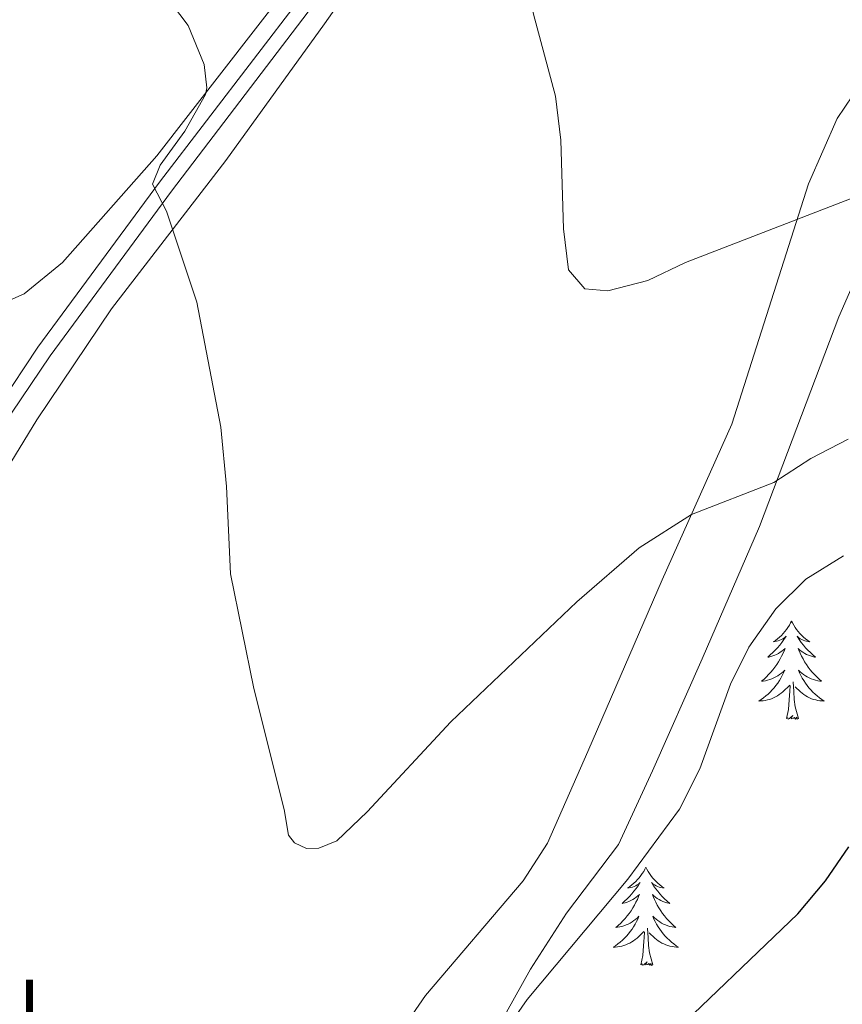
# Model space of a CAD drawing. Units: metres. Extents: x 576235 to 580723, y 705530 to 708550.
# Drawn here: x 579122 to 579222, y 706541 to 706660 of the extents above; entities that cross this region are included whole.
import ezdxf
from ezdxf.enums import TextEntityAlignment as Align

# ---------------------------------------------------------------- set-up
doc = ezdxf.new("R2010")
doc.units = ezdxf.units.M
doc.header["$MEASUREMENT"] = 0
doc.linetypes.add('DGN Style 3', pattern=[75.960346, 54.25739, -21.702956])
for name, color, linetype, lineweight in [('Carátula', 7, 'Continuous', 0), ('Elementos auxiliares', 7, 'Continuous', 0), ('Entidades rústicas y varios', 7, 'Continuous', 0), ('Relieve y altimetría', 7, 'Continuous', 0), ('Viales y ferrocarril', 7, 'Continuous', 0)]:
    doc.layers.add(name, color=color, linetype=linetype, lineweight=lineweight)
doc.styles.add('Style-Arial Narrow', font='txt')

msp = doc.modelspace()

# ---------------------------------------------------------------- linework, layer by layer
at = {"layer": 'Carátula', "color": 7, "linetype": 'Continuous', "lineweight": 0}
msp.add_3dface([(576268.595, 705530.096), (580723.304, 705580.542), (580689.673, 708550.363), (576234.964, 708499.917)], dxfattribs=at)
at = {"layer": 'Elementos auxiliares', "color": 250, "linetype": 'Continuous', "lineweight": 0}
msp.add_3dface([(577137.21, 705934.02), (577111.62, 708247.24), (580534.11, 708286.01), (580560.84, 705972.79)], dxfattribs=at)
at = {"layer": 'Entidades rústicas y varios', "color": 92, "linetype": 'Continuous', "lineweight": 0, "flags": 128}
for points in [[(579216.061, 706587.08), (579215.95, 706586.861), (579215.795, 706586.586), (579215.627, 706586.32), (579215.445, 706586.063), (579215.251, 706585.815), (579215.044, 706585.577), (579214.825, 706585.351), (579214.595, 706585.135), (579214.355, 706584.932), (579214.104, 706584.741), (579213.844, 706584.563), (579214.043, 706584.586), (579214.246, 706584.624), (579214.445, 706584.679), (579214.64, 706584.748), (579214.829, 706584.833), (579215.01, 706584.932), (579215.184, 706585.044), (579215.389, 706585.235), (579215.348, 706585.17), (579215.118, 706584.825), (579214.875, 706584.489), (579214.619, 706584.163), (579214.351, 706583.847), (579214.071, 706583.542), (579213.779, 706583.248), (579213.476, 706582.965), (579213.163, 706582.694), (579213.287, 706582.717), (579213.533, 706582.775), (579213.775, 706582.848), (579214.011, 706582.936), (579214.242, 706583.039), (579214.465, 706583.157), (579214.681, 706583.288), (579214.888, 706583.433), (579215.085, 706583.59), (579215.272, 706583.76), (579215.184, 706583.538), (579215.028, 706583.177), (579214.857, 706582.823), (579214.672, 706582.476), (579214.472, 706582.136), (579214.26, 706581.805), (579214.033, 706581.483), (579213.794, 706581.171), (579213.543, 706580.868), (579213.279, 706580.576), (579213.004, 706580.295), (579212.717, 706580.025), (579212.42, 706579.767), (579212.616, 706579.792), (579212.883, 706579.839), (579213.146, 706579.902), (579213.405, 706579.981), (579213.66, 706580.075), (579213.908, 706580.183), (579214.149, 706580.306), (579214.383, 706580.444), (579214.608, 706580.594), (579214.824, 706580.758), (579215.03, 706580.934), (579215.225, 706581.122), (579215.084, 706580.795), (579214.929, 706580.474), (579214.76, 706580.16), (579214.577, 706579.855), (579214.38, 706579.558), (579214.17, 706579.27), (579213.947, 706578.992), (579213.712, 706578.724), (579213.466, 706578.466), (579213.208, 706578.221), (579212.939, 706577.987), (579212.66, 706577.765), (579212.371, 706577.556), (579212.081, 706577.365), (579212.346, 706577.374), (579212.609, 706577.399), (579212.871, 706577.44), (579213.13, 706577.497), (579213.385, 706577.569), (579213.635, 706577.656), (579213.879, 706577.759), (579214.117, 706577.875), (579214.347, 706578.006), (579214.569, 706578.151), (579214.782, 706578.309), (579214.985, 706578.479), (579215.833, 706579.278)], [(579216.061, 706587.08), (579216.172, 706586.861), (579216.327, 706586.586), (579216.495, 706586.32), (579216.677, 706586.063), (579216.871, 706585.815), (579217.078, 706585.577), (579217.297, 706585.351), (579217.527, 706585.135), (579217.767, 706584.932), (579218.018, 706584.741), (579218.278, 706584.563), (579218.079, 706584.586), (579217.876, 706584.624), (579217.677, 706584.679), (579217.482, 706584.748), (579217.293, 706584.833), (579217.112, 706584.932), (579216.938, 706585.044), (579216.733, 706585.235), (579216.774, 706585.17), (579217.004, 706584.825), (579217.247, 706584.489), (579217.503, 706584.163), (579217.771, 706583.847), (579218.051, 706583.542), (579218.343, 706583.248), (579218.646, 706582.965), (579218.959, 706582.694), (579218.835, 706582.717), (579218.589, 706582.775), (579218.347, 706582.848), (579218.111, 706582.936), (579217.88, 706583.039), (579217.657, 706583.157), (579217.441, 706583.288), (579217.234, 706583.433), (579217.037, 706583.59), (579216.85, 706583.76), (579216.938, 706583.538), (579217.094, 706583.177), (579217.265, 706582.823), (579217.45, 706582.476), (579217.65, 706582.136), (579217.862, 706581.805), (579218.089, 706581.483), (579218.328, 706581.171), (579218.579, 706580.868), (579218.843, 706580.576), (579219.118, 706580.295), (579219.405, 706580.025), (579219.702, 706579.767), (579219.506, 706579.792), (579219.239, 706579.839), (579218.976, 706579.902), (579218.717, 706579.981), (579218.462, 706580.075), (579218.214, 706580.183), (579217.973, 706580.306), (579217.739, 706580.444), (579217.514, 706580.594), (579217.298, 706580.758), (579217.092, 706580.934), (579216.897, 706581.122), (579217.038, 706580.795), (579217.193, 706580.474), (579217.362, 706580.16), (579217.545, 706579.855), (579217.742, 706579.558), (579217.952, 706579.27), (579218.175, 706578.992), (579218.41, 706578.724), (579218.656, 706578.466), (579218.914, 706578.221), (579219.183, 706577.987), (579219.462, 706577.765), (579219.751, 706577.556), (579220.041, 706577.365), (579219.776, 706577.374), (579219.513, 706577.399), (579219.251, 706577.44), (579218.992, 706577.497), (579218.737, 706577.569), (579218.487, 706577.656), (579218.243, 706577.759), (579218.005, 706577.875), (579217.775, 706578.006), (579217.553, 706578.151), (579217.34, 706578.309), (579217.137, 706578.479), (579216.479, 706579.099)], [(579216.912, 706575.229), (579216.483, 706576.669), (579216.392, 706577.573), (579216.346, 706578.522), (579216.244, 706579.686)], [(579215.442, 706575.229), (579215.687, 706576.347), (579215.8, 706578.089), (579215.848, 706578.522), (579215.911, 706579.245)], [(579216.912, 706575.229), (579216.738, 706575.161), (579216.719, 706575.4), (579216.529, 706575.178), (579216.408, 706575.381), (579216.287, 706575.273), (579216.017, 706575.219), (579216.213, 706575.612), (579215.828, 706575.232), (579215.64, 706575.178), (579215.599, 706575.34), (579215.442, 706575.229)], [(579198.363, 706557.175), (579198.252, 706556.956), (579198.097, 706556.681), (579197.929, 706556.415), (579197.747, 706556.158), (579197.553, 706555.91), (579197.346, 706555.672), (579197.127, 706555.446), (579196.897, 706555.23), (579196.657, 706555.027), (579196.406, 706554.836), (579196.146, 706554.658), (579196.345, 706554.681), (579196.548, 706554.719), (579196.747, 706554.774), (579196.942, 706554.843), (579197.131, 706554.928), (579197.312, 706555.027), (579197.486, 706555.139), (579197.691, 706555.33), (579197.65, 706555.265), (579197.42, 706554.92), (579197.177, 706554.584), (579196.921, 706554.258), (579196.653, 706553.942), (579196.373, 706553.637), (579196.081, 706553.343), (579195.778, 706553.06), (579195.465, 706552.789), (579195.589, 706552.812), (579195.835, 706552.87), (579196.077, 706552.943), (579196.313, 706553.031), (579196.544, 706553.134), (579196.767, 706553.252), (579196.983, 706553.383), (579197.19, 706553.528), (579197.387, 706553.685), (579197.574, 706553.855), (579197.486, 706553.633), (579197.33, 706553.272), (579197.159, 706552.918), (579196.974, 706552.571), (579196.774, 706552.231), (579196.562, 706551.9), (579196.335, 706551.578), (579196.096, 706551.266), (579195.845, 706550.963), (579195.581, 706550.671), (579195.306, 706550.39), (579195.019, 706550.12), (579194.722, 706549.862), (579194.918, 706549.887), (579195.185, 706549.934), (579195.448, 706549.997), (579195.707, 706550.076), (579195.962, 706550.17), (579196.21, 706550.278), (579196.451, 706550.401), (579196.685, 706550.539), (579196.91, 706550.689), (579197.126, 706550.853), (579197.332, 706551.029), (579197.527, 706551.217), (579197.386, 706550.89), (579197.231, 706550.569), (579197.062, 706550.255), (579196.879, 706549.95), (579196.682, 706549.653), (579196.472, 706549.365), (579196.249, 706549.087), (579196.014, 706548.819), (579195.768, 706548.561), (579195.51, 706548.316), (579195.241, 706548.082), (579194.962, 706547.86), (579194.673, 706547.651), (579194.383, 706547.46), (579194.648, 706547.469), (579194.911, 706547.494), (579195.173, 706547.535), (579195.432, 706547.592), (579195.687, 706547.664), (579195.937, 706547.751), (579196.181, 706547.854), (579196.419, 706547.97), (579196.649, 706548.101), (579196.871, 706548.246), (579197.084, 706548.404), (579197.287, 706548.574), (579198.135, 706549.373)], [(579198.363, 706557.175), (579198.474, 706556.956), (579198.629, 706556.681), (579198.797, 706556.415), (579198.979, 706556.158), (579199.173, 706555.91), (579199.38, 706555.672), (579199.599, 706555.446), (579199.829, 706555.23), (579200.069, 706555.027), (579200.32, 706554.836), (579200.58, 706554.658), (579200.381, 706554.681), (579200.178, 706554.719), (579199.979, 706554.774), (579199.784, 706554.843), (579199.595, 706554.928), (579199.414, 706555.027), (579199.24, 706555.139), (579199.035, 706555.33), (579199.076, 706555.265), (579199.306, 706554.92), (579199.549, 706554.584), (579199.805, 706554.258), (579200.073, 706553.942), (579200.353, 706553.637), (579200.645, 706553.343), (579200.948, 706553.06), (579201.261, 706552.789), (579201.137, 706552.812), (579200.891, 706552.87), (579200.649, 706552.943), (579200.413, 706553.031), (579200.182, 706553.134), (579199.959, 706553.252), (579199.743, 706553.383), (579199.536, 706553.528), (579199.339, 706553.685), (579199.152, 706553.855), (579199.24, 706553.633), (579199.396, 706553.272), (579199.567, 706552.918), (579199.752, 706552.571), (579199.952, 706552.231), (579200.164, 706551.9), (579200.391, 706551.578), (579200.63, 706551.266), (579200.881, 706550.963), (579201.145, 706550.671), (579201.42, 706550.39), (579201.707, 706550.12), (579202.004, 706549.862), (579201.808, 706549.887), (579201.541, 706549.934), (579201.278, 706549.997), (579201.019, 706550.076), (579200.764, 706550.17), (579200.516, 706550.278), (579200.275, 706550.401), (579200.041, 706550.539), (579199.816, 706550.689), (579199.6, 706550.853), (579199.394, 706551.029), (579199.199, 706551.217), (579199.34, 706550.89), (579199.495, 706550.569), (579199.664, 706550.255), (579199.847, 706549.95), (579200.044, 706549.653), (579200.254, 706549.365), (579200.477, 706549.087), (579200.712, 706548.819), (579200.958, 706548.561), (579201.216, 706548.316), (579201.485, 706548.082), (579201.764, 706547.86), (579202.053, 706547.651), (579202.343, 706547.46), (579202.078, 706547.469), (579201.815, 706547.494), (579201.553, 706547.535), (579201.294, 706547.592), (579201.039, 706547.664), (579200.789, 706547.751), (579200.545, 706547.854), (579200.307, 706547.97), (579200.077, 706548.101), (579199.855, 706548.246), (579199.642, 706548.404), (579199.439, 706548.574), (579198.781, 706549.194)], [(579199.214, 706545.324), (579198.785, 706546.764), (579198.694, 706547.668), (579198.648, 706548.617), (579198.546, 706549.781)], [(579197.744, 706545.324), (579197.989, 706546.442), (579198.102, 706548.184), (579198.15, 706548.617), (579198.213, 706549.34)], [(579199.214, 706545.324), (579199.04, 706545.256), (579199.021, 706545.495), (579198.831, 706545.273), (579198.71, 706545.476), (579198.589, 706545.368), (579198.319, 706545.314), (579198.515, 706545.707), (579198.13, 706545.327), (579197.942, 706545.273), (579197.901, 706545.435), (579197.744, 706545.324)]]:
    msp.add_lwpolyline(points, dxfattribs=at)
at = {"layer": 'Entidades rústicas y varios', "color": 92, "linetype": 'Continuous', "lineweight": 0}
for points in [[(579172.84, 706686.491, 460.265), (579154.765, 706663.966, 463.317), (579138.972, 706643.591, 465.934), (579127.512, 706630.655, 467.707), (579122.836, 706626.83, 468.382), (579120.104, 706625.638, 468.635), (579118.162, 706625.49, 468.889), (579115.385, 706626.46, 468.973), (579101.929, 706636.936, 469.733), (579085.143, 706649.074, 469.902), (579080.519, 706653.14, 469.902), (579076, 706654.776, 469.986), (579072.535, 706655.083, 470.07), (579068.761, 706654.68, 470.155), (579062.806, 706652.558, 470.577), (579047.854, 706643.874, 472.097), (579028.659, 706631.257, 472.581), (579019.057, 706624.378, 473.135), (578999.916, 706609.685, 475.591), (578979.74, 706590.952, 478.531)], [(579169.209, 706673.682, 460.402), (579159.338, 706659.644, 462.175), (579147.36, 706643.023, 463.694), (579133.464, 706625.011, 465.552), (579124.393, 706611.53, 466.987), (579117.597, 706600.419, 468.506), (579108.058, 706583.416, 470.364), (579101.498, 706571.338, 472.052), (579094.336, 706561.764, 473.342), (579088.493, 706553.334, 474.069), (579076.343, 706534.539, 475.695), (579070.985, 706526.174, 476.559), (579065.691, 706517.22, 477.666), (579056.323, 706500.341, 479.984), (579052.255, 706493.246, 481.264), (579048.385, 706484.869, 482.406), (579042.525, 706469.831, 484.516), (579040.244, 706461.234, 485.312), (579036.99, 706438.669, 487.353), (579034.748, 706430.625, 487.733), (579032.233, 706423.034, 488.252), (579030.239, 706415.75, 488.322)], [(579141.167, 706416.572, 477.455), (579145.173, 706426.706, 476.695), (579146, 706431.154, 476.189), (579145.776, 706444.66, 475.26), (579146.307, 706450.345, 474.754), (579147.864, 706456.106, 474.416), (579152.786, 706466.367, 474.163), (579161.076, 706481.021, 473.318), (579165.157, 706490.184, 472.727), (579167.34, 706496.984, 472.136), (579167.818, 706505.262, 471.208), (579165.658, 706523.537, 468.844), (579166.565, 706531.933, 468.169), (579168.355, 706536.887, 467.915), (579171.608, 706541.602, 468.253), (579183.48, 706555.519, 468.591), (579186.412, 706560.119, 468.338), (579191.316, 706571.244, 467.747), (579200.344, 706592.074, 465.889), (579208.816, 706611.001, 463.779), (579218.103, 706640.212, 459.304), (579221.615, 706648.121, 457.785), (579225.338, 706653.656, 456.603)]]:
    msp.add_polyline3d(points, dxfattribs=at)
at = {"layer": 'Entidades rústicas y varios', "color": 92, "linetype": 'Continuous', "lineweight": 0, "ltscale": 0.5}
msp.add_polyline3d([(579148.177, 706407.626, 486.695), (579154.177, 706423.776, 485.95), (579155.328, 706428.576, 485.333), (579156.645, 706443.404, 482.985), (579158.563, 706452.185, 482.236), (579163.748, 706467.524, 481.28), (579171.387, 706485.979, 480.321), (579173.849, 706493.121, 480.275), (579174.512, 706496.394, 480.209), (579174.927, 706501.36, 479.767), (579175.138, 706518.457, 478.183), (579176.062, 706526.042, 477.508), (579177.24, 706530.886, 477.206), (579179.5, 706536.085, 476.874), (579184.351, 706544.797, 476.29), (579188.721, 706551.594, 475.82), (579195.034, 706559.938, 475.482), (579199.181, 706568.888, 474.272), (579205.21, 706582.477, 471.856), (579212.18, 706598.553, 470.079), (579221.814, 706624.042, 466.702), (579225.529, 706632.548, 466.364)], dxfattribs=at)
at = {"layer": 'Relieve y altimetría', "color": 30, "linetype": 'Continuous', "lineweight": 0, "flags": 128}
for points, elevation in [([(579149.677, 706714.976), (579154.571, 706713.804), (579159.302, 706712.17), (579168.04, 706707.386), (579172.142, 706704.372), (579174.258, 706699.84), (579175.643, 706695.402), (579178.006, 706685.675), (579181.312, 706675.431), (579184.72, 706660.823), (579187.395, 706650.852), (579188.019, 706645.515), (579188.349, 706634.736), (579188.949, 706629.772), (579190.935, 706627.43), (579193.761, 706627.211), (579198.604, 706628.45), (579203.164, 706630.647), (579226.152, 706639.516)], 460), ([(579139.848, 706663.31), (579142.788, 706659.436), (579144.722, 706654.683), (579145.029, 706651.866), (579144.881, 706651.032), (579142.344, 706646.611), (579139.388, 706642.484), (579138.428, 706640.16), (579140.156, 706636.875), (579143.815, 706625.826), (579146.721, 706610.637), (579147.429, 706603.423), (579147.926, 706592.82), (579150.76, 706578.878), (579154.438, 706564.178), (579154.945, 706561.089), (579155.683, 706560.163), (579157.136, 706559.474), (579158.63, 706559.506), (579160.825, 706560.381), (579164.518, 706563.906), (579174.655, 706574.828), (579189.982, 706589.402), (579197.536, 706595.968), (579203.913, 706600.048), (579213.904, 706603.905), (579218.382, 706606.82), (579222.926, 706609.183)], 465), ([(579172, 706523.95), (579183.928, 706541.126), (579196.192, 706555.715), (579202.451, 706564.252), (579204.927, 706569.128), (579208.652, 706579.435), (579210.882, 706583.908), (579214.163, 706588.569), (579217.797, 706592.185), (579222.387, 706594.992)], 470)]:
    msp.add_lwpolyline(points, dxfattribs=dict(at, elevation=elevation))
at = {"layer": 'Relieve y altimetría', "color": 30, "linetype": 'Continuous', "lineweight": 30, "elevation": 475, "flags": 128}
msp.add_lwpolyline([(579200.261, 706535.635), (579216.84, 706551.527), (579220.188, 706555.525), (579223.018, 706559.646)], dxfattribs=at)
at = {"layer": 'Viales y ferrocarril', "color": 250, "linetype": 'Continuous', "lineweight": 0}
msp.add_polyline3d([(579226.201, 706771.157, 451.769), (579220.36, 706763.19, 451.94), (579213.124, 706752.746, 452.678), (579206.491, 706742.088, 453.855), (579199.234, 706729.101, 455.772), (579189.561, 706710.664, 458.439), (579182.915, 706698.637, 459.03), (579180.304, 706694.395, 459.472), (579176.308, 706688.354, 460.127), (579167.848, 706675.981, 460.723), (579159.303, 706663.687, 461.989), (579140.726, 706639.316, 464.877), (579125.999, 706619.306, 467.061), (579121.311, 706612.342, 467.978), (579116.048, 706603.964, 468.734), (579109.85, 706592.61, 469.92), (579102.911, 706579.795, 472.03), (579098.654, 706572.579, 472.706), (579096.063, 706568.373, 473.503), (579092.632, 706563.571, 474.129)], dxfattribs=at)
at = {"layer": 'Viales y ferrocarril', "color": 250, "linetype": 'DGN Style 3', "lineweight": 0}
msp.add_polyline3d([(579172.84, 706686.491, 460.265), (579166.346, 706676.994, 460.725), (579156.486, 706662.863, 462.205), (579139.278, 706640.404, 464.877), (579124.518, 706620.349, 467.061), (579119.793, 706613.33, 467.978), (579114.485, 706604.881, 468.734), (579108.259, 706593.475, 469.92), (579101.335, 706580.687, 472.03), (579097.106, 706573.52, 472.706), (579094.487, 706569.327, 473.524), (579090.605, 706565.036, 474.129)], dxfattribs=at)

# ---------------------------------------------------------------- texts
at = {"layer": 'Entidades rústicas y varios', "color": 92, "linetype": 'Continuous', "lineweight": 0, "style": 'Style-Arial Narrow'}
msp.add_text('L', height=7, dxfattribs=at).set_placement((579124.683, 706540.022, 469.803), align=Align.MIDDLE_CENTER)

doc.saveas('drawing.dxf')
